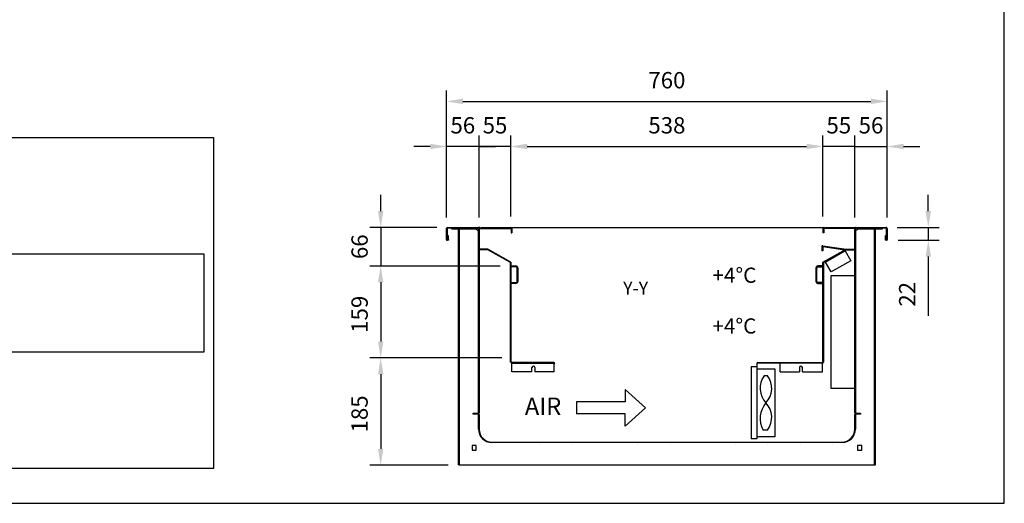
# Model space of a CAD drawing. Units: millimetres. Extents: x -49 to 4442, y 584 to 3759.
# Drawn here: x 2178 to 4442, y 584 to 1696 of the extents above; entities that cross this region are included whole.
import ezdxf

# ---------------------------------------------------------------- set-up
doc = ezdxf.new("R2010")
doc.units = ezdxf.units.MM
doc.header["$LTSCALE"] = 10
doc.linetypes.add('GEN7A', pattern=[6.875, 4.75, -0.875, 0.375, -0.875])
doc.layers.add('7A', color=1, linetype='GEN7A')
for name, color, linetype, lineweight in [('AM_0', 3, 'Continuous', 25), ('AM_5', 1, 'Continuous', 25), ('Linee di vista in sezione(ISO)', 179, 'Continuous', 25)]:
    doc.layers.add(name, color=color, linetype=linetype, lineweight=lineweight)
doc.layers.add('BORDO', color=7, linetype='Continuous', plot=False)
doc.styles.add('QUOTA', font='simplex.shx', dxfattribs={"width": 0.8})
doc.styles.add('StandardTesto caratteri grandi', font='arial.ttf')
doc.styles.add('TXT', font='txt')
doc.dimstyles.new('CASTELMAC$0', dxfattribs={"dimtxt": 2.5, "dimasz": 2.5, "dimexe": 1, "dimexo": 1, "dimgap": 1.5, "dimtad": 1, "dimdsep": 46, "dimtxsty": 'QUOTA', "dimcen": 0, "dimclrd": 1, "dimclre": 1, "dimclrt": 3, "dimadec": 0, "dimazin": 2, "dimtp": 0.1, "dimtm": 0.1, "dimtfac": 0.71, "dimtmove": 0, "dimatfit": 3, "dimfxl": 1, "dimlwd": -1, "dimlwe": -1, "dimarcsym": 1})

# ---------------------------------------------------------------- blocks, each defined once
blk = doc.blocks.new('*D17')
at = {"layer": 'AM_0', "color": 1, "transparency": 16777216}
for p, q in [((3307.3, 1242.9), (3307.3, 1429.1)), ((4024.7, 1242.9), (4024.7, 1429.1)), ((3344.8, 1404.1), (3987.2, 1404.1))]:
    blk.add_line(p, q, dxfattribs=at)
for points in [[(3344.8, 1410.4), (3344.8, 1397.9), (3307.3, 1404.1)], [(3987.2, 1410.4), (3987.2, 1397.9), (4024.7, 1404.1)]]:
    blk.add_solid(points, dxfattribs=at)
at = {"layer": 'Defpoints', "color": 0, "transparency": 16777216}
for p in [(4024.7, 1404.1), (3307.3, 1217.9), (4024.7, 1217.9)]:
    blk.add_point(p, dxfattribs=at)
at = {"layer": 'AM_0', "color": 3, "transparency": 16777216, "insert": (3666, 1447.9), "char_height": 37.5, "attachment_point": 5, "style": 'QUOTA'}
blk.add_mtext('538', dxfattribs=at)
blk = doc.blocks.new('*D18')
at = {"layer": 'AM_5', "color": 1, "transparency": 16777216}
for p, q in [((3159.3, 1240.5), (3159.3, 1429.1)), ((3234, 1240.5), (3234, 1429.1)), ((3121.8, 1404.1), (3084.3, 1404.1)), ((3234, 1404.1), (3159.3, 1404.1)), ((3234, 1404.1), (3271.5, 1404.1))]:
    blk.add_line(p, q, dxfattribs=at)
blk.add_solid([(3121.8, 1410.4), (3121.8, 1397.9), (3159.3, 1404.1)], dxfattribs=at)
at = {"layer": 'Defpoints', "color": 0, "transparency": 16777216}
for p in [(3159.3, 1404.1), (3159.3, 1215.5), (3234, 1215.5)]:
    blk.add_point(p, dxfattribs=at)
at = {"layer": 'AM_5', "color": 3, "transparency": 16777216, "insert": (3196.7, 1447.9), "char_height": 37.5, "attachment_point": 5, "style": 'QUOTA'}
blk.add_mtext('56', dxfattribs=at)
blk = doc.blocks.new('_None')
blk = doc.blocks.new('*D19')
at = {"layer": 'AM_5', "color": 1, "transparency": 16777216}
for p, q in [((4098, 1240.5), (4098, 1429.1)), ((4172.7, 1240.5), (4172.7, 1429.1)), ((4098, 1404.1), (4060.5, 1404.1)), ((4098, 1404.1), (4172.7, 1404.1)), ((4210.2, 1404.1), (4247.7, 1404.1))]:
    blk.add_line(p, q, dxfattribs=at)
blk.add_solid([(4210.2, 1410.4), (4210.2, 1397.9), (4172.7, 1404.1)], dxfattribs=at)
at = {"layer": 'Defpoints', "color": 0, "transparency": 16777216}
for p in [(4172.7, 1404.1), (4098, 1215.5), (4172.7, 1215.5)]:
    blk.add_point(p, dxfattribs=at)
at = {"layer": 'AM_5', "color": 3, "transparency": 16777216, "insert": (4135.3, 1447.9), "char_height": 37.5, "attachment_point": 5, "style": 'QUOTA'}
blk.add_mtext('56', dxfattribs=at)
blk = doc.blocks.new('*D20')
at = {"layer": 'AM_5', "color": 1, "transparency": 16777216}
for p, q in [((3159.3, 1240.5), (3159.3, 1532.8)), ((4172.7, 1240.5), (4172.7, 1532.8)), ((3196.8, 1507.8), (4135.2, 1507.8))]:
    blk.add_line(p, q, dxfattribs=at)
for points in [[(3196.8, 1514.1), (3196.8, 1501.6), (3159.3, 1507.8)], [(4135.2, 1514.1), (4135.2, 1501.6), (4172.7, 1507.8)]]:
    blk.add_solid(points, dxfattribs=at)
at = {"layer": 'Defpoints', "color": 0, "transparency": 16777216}
for p in [(4172.7, 1507.8), (3159.3, 1215.5), (4172.7, 1215.5)]:
    blk.add_point(p, dxfattribs=at)
at = {"layer": 'AM_5', "color": 3, "transparency": 16777216, "insert": (3666, 1551.6), "char_height": 37.5, "attachment_point": 5, "style": 'QUOTA'}
blk.add_mtext('760', dxfattribs=at)
blk = doc.blocks.new('*D21')
at = {"layer": 'AM_5', "color": 1, "transparency": 16777216}
for p, q in [((3007.8, 1255.4), (3007.8, 1292.9)), ((3136.7, 1217.9), (2982.8, 1217.9)), ((3007.8, 1217.9), (3007.8, 1129.3)), ((3282.3, 1129.3), (2982.8, 1129.3)), ((3007.8, 1091.8), (3007.8, 1054.3))]:
    blk.add_line(p, q, dxfattribs=at)
for points in [[(3001.6, 1255.4), (3014.1, 1255.4), (3007.8, 1217.9)], [(3001.6, 1091.8), (3014.1, 1091.8), (3007.8, 1129.3)]]:
    blk.add_solid(points, dxfattribs=at)
at = {"layer": 'Defpoints', "color": 0, "transparency": 16777216}
for p in [(3161.7, 1217.9), (3007.8, 1129.3), (3307.3, 1129.3)]:
    blk.add_point(p, dxfattribs=at)
at = {"layer": 'AM_5', "color": 3, "transparency": 16777216, "insert": (2964.1, 1173.6), "char_height": 37.5, "attachment_point": 5, "rotation": 90, "style": 'QUOTA'}
blk.add_mtext('66', dxfattribs=at)
blk = doc.blocks.new('*D22')
at = {"layer": 'AM_5', "color": 1, "transparency": 16777216}
for p, q in [((3282.3, 1129.3), (2982.8, 1129.3)), ((3007.8, 1091.8), (3007.8, 955.4)), ((3286.1, 917.9), (2982.8, 917.9))]:
    blk.add_line(p, q, dxfattribs=at)
for points in [[(3001.6, 1091.8), (3014.1, 1091.8), (3007.8, 1129.3)], [(3001.6, 955.4), (3014.1, 955.4), (3007.8, 917.9)]]:
    blk.add_solid(points, dxfattribs=at)
at = {"layer": 'Defpoints', "color": 0, "transparency": 16777216}
for p in [(3307.3, 1129.3), (3007.8, 917.9), (3311.1, 917.9)]:
    blk.add_point(p, dxfattribs=at)
at = {"layer": 'AM_5', "color": 3, "transparency": 16777216, "insert": (2964.1, 1018.3), "char_height": 37.5, "attachment_point": 5, "rotation": 90, "style": 'QUOTA'}
blk.add_mtext('159', dxfattribs=at)
blk = doc.blocks.new('*D23')
at = {"layer": 'AM_5', "color": 1, "transparency": 16777216}
for p, q in [((3286.1, 917.9), (2982.8, 917.9)), ((3007.8, 880.4), (3007.8, 708.6)), ((3162.7, 671.1), (2982.8, 671.1))]:
    blk.add_line(p, q, dxfattribs=at)
for points in [[(3001.6, 880.4), (3014.1, 880.4), (3007.8, 917.9)], [(3001.6, 708.6), (3014.1, 708.6), (3007.8, 671.1)]]:
    blk.add_solid(points, dxfattribs=at)
at = {"layer": 'Defpoints', "color": 0, "transparency": 16777216}
for p in [(3311.1, 917.9), (3007.8, 671.1), (3187.7, 671.1)]:
    blk.add_point(p, dxfattribs=at)
at = {"layer": 'AM_5', "color": 3, "transparency": 16777216, "insert": (2964.1, 789.2), "char_height": 37.5, "attachment_point": 5, "rotation": 90, "style": 'QUOTA'}
blk.add_mtext('185', dxfattribs=at)
blk = doc.blocks.new('*D24')
at = {"layer": 'AM_5', "color": 1, "transparency": 16777216}
for p, q in [((3234, 1240.5), (3234, 1429.1)), ((3307.3, 1242.9), (3307.3, 1429.1)), ((3307.3, 1404.1), (3234, 1404.1))]:
    blk.add_line(p, q, dxfattribs=at)
at = {"layer": 'Defpoints', "color": 0, "transparency": 16777216}
for p in [(3234, 1404.1), (3234, 1215.5), (3307.3, 1217.9)]:
    blk.add_point(p, dxfattribs=at)
at = {"layer": 'AM_5', "color": 3, "transparency": 16777216, "insert": (3270.7, 1447.9), "char_height": 37.5, "attachment_point": 5, "style": 'QUOTA'}
blk.add_mtext('55', dxfattribs=at)
blk = doc.blocks.new('*D25')
at = {"layer": 'AM_0', "color": 1, "transparency": 16777216}
for p, q in [((4024.7, 1242.9), (4024.7, 1429.1)), ((4098, 1240.5), (4098, 1429.1)), ((4098, 1404.1), (4024.7, 1404.1))]:
    blk.add_line(p, q, dxfattribs=at)
at = {"layer": 'Defpoints', "color": 0, "transparency": 16777216}
for p in [(4024.7, 1404.1), (4024.7, 1217.9), (4098, 1215.5)]:
    blk.add_point(p, dxfattribs=at)
at = {"layer": 'AM_0', "color": 3, "transparency": 16777216, "insert": (4061.3, 1447.9), "char_height": 37.5, "attachment_point": 5, "style": 'QUOTA'}
blk.add_mtext('55', dxfattribs=at)
blk = doc.blocks.new('*D31')
at = {"layer": 'AM_5', "color": 1, "transparency": 16777216}
for p, q in [((4267.1, 1255.4), (4267.1, 1292.9)), ((4195.3, 1217.9), (4292.1, 1217.9)), ((4267.1, 1217.9), (4267.1, 1188.6)), ((4197.7, 1188.6), (4292.1, 1188.6)), ((4267.1, 1151.1), (4267.1, 1015))]:
    blk.add_line(p, q, dxfattribs=at)
for points in [[(4260.9, 1255.4), (4273.4, 1255.4), (4267.1, 1217.9)], [(4260.9, 1151.1), (4273.4, 1151.1), (4267.1, 1188.6)]]:
    blk.add_solid(points, dxfattribs=at)
at = {"layer": 'Defpoints', "color": 0, "transparency": 16777216}
for p in [(4170.3, 1217.9), (4172.7, 1188.6), (4267.1, 1188.6)]:
    blk.add_point(p, dxfattribs=at)
at = {"layer": 'AM_5', "color": 3, "transparency": 16777216, "insert": (4223.4, 1064.3), "char_height": 37.5, "attachment_point": 5, "rotation": 90, "style": 'QUOTA'}
blk.add_mtext('22', dxfattribs=at)

msp = doc.modelspace()

# ---------------------------------------------------------------- hatches: boundary and pattern name
at = {"layer": 'AM_0'}
h = msp.add_hatch(dxfattribs=at)
h.set_pattern_fill('ANSI31', color=256, scale=423.333333, angle=15, style=0)
h.set_pattern_definition([(60, (2052.06, -2469.65), (-45.8272, 26.4583), [])])
edge = h.paths.add_edge_path()
edge.add_line((3231.6051, 789.9303), (3220.6717, 789.9303))
edge.add_line((3220.6717, 789.9303), (3220.6717, 791.2637))
edge.add_line((3220.6717, 791.2637), (3231.6051, 791.2637))
edge.add_ellipse((3231.6051, 792.3303), major_axis=(0, -1.0667), ratio=1, start_angle=0, end_angle=90)
edge.add_line((3232.6717, 792.3303), (3232.6717, 1214.197))
edge.add_line((3232.6717, 1214.197), (3232.6717, 1215.5303))
edge.add_ellipse((3231.6051, 1215.5303), major_axis=(1.0667, 0), ratio=1, start_angle=0, end_angle=90)
edge.add_line((3231.6051, 1216.597), (3230.2717, 1216.597))
edge.add_line((3230.2717, 1216.597), (3161.7384, 1216.597))
edge.add_ellipse((3161.7384, 1215.5303), major_axis=(0, 1.0667), ratio=1, start_angle=0, end_angle=90)
edge.add_line((3160.6717, 1215.5303), (3160.6717, 1190.597))
edge.add_ellipse((3161.3384, 1190.597), major_axis=(-0.6667, 0), ratio=1, start_angle=0, end_angle=180)
edge.add_line((3162.0051, 1190.597), (3162.0051, 1199.2637))
edge.add_line((3162.0051, 1199.2637), (3163.3384, 1199.2637))
edge.add_line((3163.3384, 1199.2637), (3163.3384, 1190.597))
edge.add_ellipse((3161.3384, 1190.597), major_axis=(2, 0), ratio=1, start_angle=180, end_angle=360, ccw=False)
edge.add_line((3159.3384, 1190.597), (3159.3384, 1215.5303))
edge.add_ellipse((3161.7384, 1215.5303), major_axis=(-2.4, 0), ratio=1, start_angle=270, end_angle=360, ccw=False)
edge.add_line((3161.7384, 1217.9303), (3231.6051, 1217.9303))
edge.add_ellipse((3231.6051, 1215.5303), major_axis=(0, 2.4), ratio=1, start_angle=270, end_angle=360, ccw=False)
edge.add_line((3234.0051, 1215.5303), (3234.0051, 1191.3359))
edge.add_line((3234.0051, 1191.3359), (3234.0051, 792.3303))
edge.add_ellipse((3231.6051, 792.3303), major_axis=(2.4, 0), ratio=1, start_angle=270, end_angle=360, ccw=False)
h = msp.add_hatch(dxfattribs=at)
h.set_pattern_fill('ANSI31', color=256, scale=338.5312, style=0)
h.set_pattern_definition([(135, (7860.48, 520.443), (29.9222, 29.9222), [])])
edge = h.paths.add_edge_path()
edge.add_line((4008.6781, 1124.6505), (4008.6781, 1093.9961))
edge.add_ellipse((4013.3429, 1093.9961), major_axis=(-4.6648, 0), ratio=1, start_angle=0, end_angle=90)
edge.add_line((4013.3429, 1089.3313), (4024.6717, 1089.3313))
edge.add_line((4024.6717, 1089.3313), (4024.6717, 1091.3305))
edge.add_line((4024.6717, 1091.3305), (4013.3429, 1091.3305))
edge.add_ellipse((4013.3429, 1093.9961), major_axis=(0, -2.6656), ratio=1, start_angle=270, end_angle=360, ccw=False)
edge.add_line((4010.6773, 1093.9961), (4010.6773, 1124.6505))
edge.add_ellipse((4013.3429, 1124.6505), major_axis=(-2.6656, 0), ratio=1, start_angle=270, end_angle=360, ccw=False)
edge.add_line((4013.3429, 1127.3161), (4024.6717, 1127.3161))
edge.add_line((4024.6717, 1127.3161), (4024.6717, 1129.3153))
edge.add_line((4024.6717, 1129.3153), (4013.3429, 1129.3153))
edge.add_ellipse((4013.3429, 1124.6505), major_axis=(0, 4.6648), ratio=1, start_angle=0, end_angle=90)
h = msp.add_hatch(dxfattribs=at)
h.set_pattern_fill('ANSI31', color=256, scale=423.333333, style=0)
h.set_pattern_definition([(45, (2052.06, -2469.65), (-37.4177, 37.4177), [])])
edge = h.paths.add_edge_path()
edge.add_line((3220.6717, 789.9303), (3231.6051, 789.9303))
edge.add_ellipse((3231.6051, 787.5303), major_axis=(0, 2.4), ratio=1, start_angle=270, end_angle=360, ccw=False)
edge.add_line((3234.0051, 787.5303), (3234.0051, 753.9303))
edge.add_ellipse((3263.3384, 753.9303), major_axis=(-29.3333, 0), ratio=1, start_angle=0, end_angle=90)
edge.add_line((3263.3384, 724.597), (3375.3384, 724.597))
edge.add_line((3375.3384, 724.597), (3402.0051, 724.597))
edge.add_line((3402.0051, 724.597), (3908.6717, 724.597))
edge.add_line((3908.6717, 724.597), (3935.3384, 724.597))
edge.add_line((3935.3384, 724.597), (4068.6717, 724.597))
edge.add_ellipse((4068.6717, 753.9303), major_axis=(0, -29.3333), ratio=1, start_angle=0, end_angle=90)
edge.add_line((4098.0051, 753.9303), (4098.0051, 787.5303))
edge.add_ellipse((4100.4051, 787.5303), major_axis=(-2.4, 0), ratio=1, start_angle=270, end_angle=360, ccw=False)
edge.add_line((4100.4051, 789.9303), (4111.3384, 789.9303))
edge.add_line((4111.3384, 789.9303), (4111.3384, 788.597))
edge.add_line((4111.3384, 788.597), (4100.4051, 788.597))
edge.add_ellipse((4100.4051, 787.5303), major_axis=(0, 1.0667), ratio=1, start_angle=0, end_angle=90)
edge.add_line((4099.3384, 787.5303), (4099.3384, 753.9303))
edge.add_ellipse((4068.6717, 753.9303), major_axis=(30.6667, 0), ratio=1, start_angle=270, end_angle=360, ccw=False)
edge.add_line((4068.6717, 723.2637), (3263.3384, 723.2637))
edge.add_ellipse((3263.3384, 753.9303), major_axis=(0, -30.6667), ratio=1, start_angle=270, end_angle=360, ccw=False)
edge.add_line((3232.6717, 753.9303), (3232.6717, 787.5303))
edge.add_ellipse((3231.6051, 787.5303), major_axis=(1.0667, 0), ratio=1, start_angle=0, end_angle=90)
edge.add_line((3231.6051, 788.597), (3220.6717, 788.597))
edge.add_line((3220.6717, 788.597), (3220.6717, 789.9303))

# ---------------------------------------------------------------- linework, layer by layer
for p, q in [((3159.3384, 1190.597), (3159.3384, 1215.5303)), ((3160.6717, 1215.5303), (3160.6717, 1190.597)), ((3160.7495, 1190.2846), (3160.7495, 1215.5303)), ((3161.4088, 1217.9076), (3161.4088, 1217.9303)), ((3161.7384, 1217.9303), (3161.4088, 1217.9303)), ((3161.7384, 1217.9303), (3231.6051, 1217.9303)), ((3231.6051, 1216.597), (3161.7384, 1216.597)), ((3171.3384, 1214.597), (3186.8051, 1214.597)), ((3171.3384, 1213.797), (3171.3384, 1214.597)), ((3186.8051, 1213.797), (3171.3384, 1213.797)), ((3187.6051, 1212.7303), (3186.8051, 1212.7303)), ((3186.8051, 672.0246), (3186.8051, 1212.7303)), ((3187.6051, 1212.7303), (3187.8717, 1212.7303)), ((3187.6051, 672.0246), (3187.6051, 1212.7303)), ((3187.8717, 673.797), (3187.8717, 1212.7303)), ((3188.6717, 1214.597), (3227.9053, 1214.597)), ((3188.6717, 1214.597), (3188.6717, 1212.7303)), ((3188.6717, 1212.7303), (3188.6717, 673.797)), ((3230.2717, 1211.797), (3232.6717, 1211.797)), ((3231.6051, 1217.9303), (3232.6159, 1217.9303)), ((3235.8206, 1217.9303), (3232.6159, 1217.9303)), ((3232.6717, 792.3303), (3232.6717, 1215.5303)), ((3233.9959, 1215.597), (3307.7384, 1215.597)), ((3234.0051, 1215.5303), (3234.0051, 792.3303)), ((3236.9896, 1217.9303), (4096.1896, 1217.9303)), ((3307.7384, 1215.597), (3307.7384, 1205.597)), ((3307.7384, 1205.597), (3309.7384, 1205.597)), ((3309.7384, 1215.597), (3309.7384, 1205.597)), ((4024.6717, 1215.597), (4024.6717, 1205.597)), ((4026.6717, 1205.597), (4024.6717, 1205.597)), ((4098.0142, 1215.597), (4026.6717, 1215.597)), ((4026.6717, 1215.597), (4026.6717, 1205.597)), ((4096.1896, 1217.9303), (4099.3943, 1217.9303)), ((4098.0051, 792.3303), (4098.0051, 1215.5303)), ((4099.3384, 1215.5303), (4099.3384, 792.3303)), ((4101.7384, 1211.797), (4099.3384, 1211.797)), ((4100.4051, 1217.9303), (4099.3943, 1217.9303)), ((4100.4051, 1217.9303), (4170.2717, 1217.9303)), ((4170.2717, 1216.597), (4100.4051, 1216.597)), ((4104.1048, 1214.597), (4143.3384, 1214.597)), ((4143.3384, 1214.597), (4143.3384, 1212.7303)), ((4143.3384, 673.797), (4143.3384, 1212.7303)), ((4144.1384, 1212.7303), (4144.1384, 673.797)), ((4144.4051, 1212.7303), (4144.1384, 1212.7303)), ((4144.4051, 1212.7303), (4145.2051, 1212.7303)), ((4144.4051, 1212.7303), (4144.4051, 672.0246)), ((4145.2051, 1214.597), (4160.6717, 1214.597)), ((4160.6717, 1213.797), (4145.2051, 1213.797)), ((4145.2051, 1212.7303), (4145.2051, 672.0246)), ((4160.6717, 1214.597), (4160.6717, 1213.797)), ((4170.6008, 1217.9303), (4170.2717, 1217.9303)), ((4170.6008, 1217.9303), (4170.6008, 1217.9077)), ((4171.2601, 1215.5303), (4171.2601, 1190.2836)), ((4171.3384, 1190.597), (4171.3384, 1215.5303)), ((4172.6717, 1215.5303), (4172.6717, 1190.597)), ((3159.3384, 1190.597), (3159.3384, 1188.597)), ((3159.3384, 1188.597), (3160.6717, 1188.597)), ((3160.6717, 1188.597), (3160.6717, 1188.7114)), ((3160.7495, 1188.597), (3160.7495, 1188.6857)), ((3163.5361, 1188.597), (3160.7495, 1188.597)), ((3162.0051, 1190.597), (3162.0051, 1199.2637)), ((3162.0051, 1199.2637), (3163.3384, 1199.2637)), ((3163.3384, 1199.2637), (3163.3384, 1190.597)), ((3163.5495, 1190.6103), (3163.5361, 1190.6103)), ((3163.5361, 1190.6103), (3163.5361, 1188.597)), ((3163.5495, 1190.597), (3163.5495, 1199.2637)), ((3163.5495, 1190.597), (3163.5495, 1188.597)), ((4168.4601, 1199.2637), (4168.4601, 1190.597)), ((4168.4735, 1190.6103), (4168.4601, 1190.6103)), ((4168.4601, 1188.597), (4168.4601, 1190.597)), ((4168.4735, 1188.597), (4168.4735, 1190.6103)), ((4171.2601, 1188.597), (4168.4735, 1188.597)), ((4168.6717, 1190.597), (4168.6717, 1199.2637)), ((4168.6717, 1199.2637), (4170.0051, 1199.2637)), ((4170.0051, 1199.2637), (4170.0051, 1190.597)), ((4171.2601, 1188.6855), (4171.2601, 1188.597)), ((4171.3384, 1188.7114), (4171.3384, 1188.597)), ((4171.3384, 1188.597), (4172.6717, 1188.597)), ((4172.6717, 1188.597), (4172.6717, 1190.597)), ((3254.0051, 1167.9208), (3234.0051, 1167.9208)), ((3254.0051, 1166.7727), (3234.0051, 1166.7727)), ((3234.0051, 1165.6026), (3234.0051, 1141.3359)), ((3307.3384, 1137.836), (3254.0051, 1167.9208)), ((3306.0051, 1137.44), (3254.0051, 1166.7727)), ((4022.3751, 1173.9429), (4022.3751, 1163.9429)), ((4024.3751, 1163.9429), (4022.3751, 1163.9429)), ((4024.3751, 1173.9429), (4075.173, 1166.3233)), ((4024.3751, 1173.9429), (4024.3751, 1163.9429)), ((4024.6717, 1175.9208), (4078.0051, 1167.9208)), ((4024.6717, 1137.836), (4078.0051, 1167.9208)), ((4026.0051, 1137.44), (4078.0051, 1166.7727)), ((4078.0051, 1167.9208), (4098.0051, 1167.9208)), ((4078.0051, 1166.7727), (4098.0051, 1166.7727)), ((4098.0051, 1165.6026), (4098.0051, 1141.3359)), ((3306.0051, 908.3303), (3306.0051, 1137.44)), ((3307.3384, 1137.836), (3307.3384, 908.3303)), ((4024.6717, 908.3303), (4024.6717, 1137.836)), ((4026.0051, 1137.44), (4026.0051, 908.3303)), ((3307.3384, 1129.3153), (3318.6672, 1129.3153)), ((3318.6672, 1127.3161), (3307.3384, 1127.3161)), ((3321.3328, 1093.9961), (3321.3328, 1124.6505)), ((3323.332, 1124.6505), (3323.332, 1093.9961)), ((4008.6781, 1124.6505), (4008.6781, 1093.9961)), ((4010.6773, 1093.9961), (4010.6773, 1124.6505)), ((4024.6717, 1129.3153), (4013.3429, 1129.3153)), ((4013.3429, 1127.3161), (4024.6717, 1127.3161)), ((3307.3384, 1091.3305), (3318.6672, 1091.3305)), ((3318.6672, 1089.3313), (3307.3384, 1089.3313)), ((4024.6717, 1091.3305), (4013.3429, 1091.3305)), ((4013.3429, 1089.3313), (4024.6717, 1089.3313)), ((3234.0988, 908.3303), (3234.0988, 792.3303)), ((3406.1074, 907.2637), (3309.574, 907.2637)), ((3309.574, 905.9303), (3406.1074, 905.9303)), ((3309.574, 904.8637), (3309.574, 905.9303)), ((3875.0717, 907.2637), (4023.6051, 907.2637)), ((4023.6051, 905.9303), (3875.0717, 905.9303)), ((4023.6051, 904.8637), (4023.6051, 905.9303)), ((4097.9108, 792.3303), (4097.9108, 908.3303)), ((3309.574, 885.9303), (3309.574, 904.8637)), ((3355.574, 885.9303), (3309.574, 885.9303)), ((3355.574, 885.9303), (3355.574, 895.797)), ((3362.5074, 895.797), (3362.5074, 885.9303)), ((3407.0798, 885.9303), (3362.5074, 885.9303)), ((3407.0798, 885.9303), (3407.0798, 904.8637)), ((3407.174, 904.8637), (3408.5074, 904.8637)), ((3874.0051, 904.8637), (3872.6717, 904.8637)), ((3872.6717, 904.8637), (3872.6717, 731.597)), ((3926.0993, 885.9303), (3926.0993, 904.8637)), ((3926.0993, 885.9303), (3970.6717, 885.9303)), ((3970.6717, 895.797), (3970.6717, 885.9303)), ((3977.6051, 885.9303), (3977.6051, 895.797)), ((3977.6051, 885.9303), (4023.6051, 885.9303)), ((4023.6051, 885.9303), (4023.6051, 904.8637)), ((3220.6717, 789.9303), (3220.6717, 791.2637)), ((3220.6717, 791.2637), (3231.6051, 791.2637)), ((3220.6717, 789.9303), (3231.6051, 789.9303)), ((3220.6717, 788.597), (3220.6717, 789.9303)), ((3231.6051, 789.9303), (3220.6717, 789.9303)), ((3231.6051, 788.597), (3220.6717, 788.597)), ((3231.6051, 789.9303), (3231.6988, 789.9303)), ((3231.6993, 789.9285), (3231.6993, 789.9303)), ((3232.6717, 753.9303), (3232.6717, 787.5303)), ((3234.0051, 787.5303), (3234.0051, 753.9303)), ((3234.0993, 753.9303), (3234.0993, 787.5303)), ((4097.9108, 753.9303), (4097.9108, 787.5303)), ((4098.0051, 753.9303), (4098.0051, 787.5303)), ((4099.3384, 787.5303), (4099.3384, 753.9303)), ((4100.3108, 789.9303), (4100.4051, 789.9303)), ((4100.3108, 789.9285), (4100.3108, 789.9303)), ((4100.3108, 789.9303), (4100.4051, 789.9303)), ((4100.4051, 791.2637), (4111.3384, 791.2637)), ((4100.4051, 789.9303), (4111.3384, 789.9303)), ((4111.3384, 789.9303), (4100.4051, 789.9303)), ((4111.3384, 788.597), (4100.4051, 788.597)), ((4111.3384, 791.2637), (4111.3384, 789.9303)), ((4111.3384, 789.9303), (4111.3384, 788.597)), ((3263.3384, 724.597), (4068.6717, 724.597)), ((3218.0051, 716.4637), (3218.0051, 705.797)), ((3227.3384, 716.4637), (3218.0051, 716.4637)), ((3218.0051, 705.797), (3227.3384, 705.797)), ((3227.3384, 705.797), (3227.3384, 716.4637)), ((4068.6717, 723.2637), (3263.3384, 723.2637)), ((4104.6717, 716.4637), (4104.6717, 705.797)), ((4114.0051, 716.4637), (4104.6717, 716.4637)), ((4104.6717, 705.797), (4114.0051, 705.797)), ((4114.0051, 705.797), (4114.0051, 716.4637)), ((3187.6051, 672.0246), (3186.8051, 672.0246)), ((3189.7384, 671.9303), (3187.6993, 671.9303)), ((3187.6993, 671.9303), (3187.6993, 671.1303)), ((4144.3108, 671.1303), (3187.6993, 671.1303)), ((4144.3108, 671.9303), (4142.2717, 671.9303)), ((4144.3108, 671.9303), (4144.3108, 671.1303)), ((4144.4051, 672.0246), (4145.2051, 672.0246))]:
    msp.add_line(p, q, dxfattribs=at)
at = {"layer": 'AM_0', "color": 6}
for p, q in [((3859.6717, 897.597), (3859.6717, 731.597)), ((3872.6717, 897.597), (3859.6717, 897.597)), ((3872.6717, 892.597), (3914.2717, 892.597)), ((3914.2717, 892.597), (3914.2717, 736.597)), ((3897.6589, 876.997), (3889.8589, 876.997)), ((3570.0002, 845.594), (3570.0002, 816.9455)), ((3616.7345, 803.1452), (3570.0002, 845.594)), ((3570.0002, 816.9455), (3458.1505, 816.9455)), ((3458.1505, 816.9455), (3458.1505, 789.3449)), ((3616.7345, 803.1452), (3570.0002, 760.6965)), ((3570.0002, 789.3449), (3458.1505, 789.3449)), ((3570.0002, 760.6965), (3570.0002, 789.3449)), ((3897.6589, 752.197), (3887.2589, 752.197)), ((3872.6717, 731.597), (3859.6717, 731.597)), ((3914.2717, 736.597), (3872.6717, 736.597))]:
    msp.add_line(p, q, dxfattribs=at)
for points in [[(2624.1621, 1424.1615), (1455.1621, 1424.1615), (1455.1621, 664.1615), (2624.1621, 664.1615)], [(1477.1621, 932.1615), (2602.1621, 932.1615), (2602.1621, 1156.1615), (1477.1621, 1156.1615)], [(4043.5826, 1115.5556), (4030.7744, 1138.1819), (4076.0269, 1163.7984), (4088.8352, 1141.1721)], [(4098.0334, 847.597), (4043.4334, 847.597), (4043.4334, 1107.597), (4098.0334, 1107.597)]]:
    msp.add_lwpolyline(points, close=True, dxfattribs=at)
at = {"layer": 'AM_0'}
for centre in [(3230.2717, 1214.197), (4101.7384, 1214.197)]:
    msp.add_circle(centre, 2.4, dxfattribs=at)
for centre, radius, start, end in [((3161.7384, 1215.5303), 2.4, 90, 180), ((3161.7384, 1215.5303), 1.0667, 90, 180), ((3186.8051, 1212.7303), 1.8667, 0, 90), ((3186.8051, 1212.7303), 1.0667, 0, 90), ((3231.6051, 1215.5303), 2.4, 0, 90), ((3231.6051, 1215.5303), 1.0667, 0, 90), ((3307.3384, 1215.5303), 2.4, 0, 90), ((4027.0717, 1215.5303), 2.4, 90, 180), ((4100.4051, 1215.5303), 2.4, 90, 180), ((4100.4051, 1215.5303), 1.0667, 90, 180), ((4145.2051, 1212.7303), 1.8667, 90, 180), ((4145.2051, 1212.7303), 1.0667, 90, 180), ((4170.2717, 1215.5303), 2.4, 0, 90), ((4170.2717, 1215.5303), 1.0667, 0, 90), ((3161.3384, 1190.597), 2, 180, 0), ((3161.3384, 1190.597), 0.6667, 180, 0), ((4170.6717, 1190.597), 2, 180, 0), ((4170.6717, 1190.597), 0.6667, 180, 0), ((4024.2339, 1174.1004), 1.8723, 76.4756821, 186.8762177), ((3318.6672, 1124.6505), 4.6648, 0, 90), ((3318.6672, 1124.6505), 2.6656, 0, 90), ((4013.3429, 1124.6505), 4.6648, 90, 180), ((4013.3429, 1124.6505), 2.6656, 90, 180), ((3318.6672, 1093.9961), 4.6648, 270, 0), ((3318.6672, 1093.9961), 2.6656, 270, 0), ((4013.3429, 1093.9961), 4.6648, 180, 270), ((4013.3429, 1093.9961), 2.6656, 180, 270), ((3309.574, 908.3303), 2.4, 180, 270), ((3309.574, 908.3303), 1.0667, 180, 270), ((3406.1074, 904.8637), 2.4, 0, 90), ((3406.1074, 904.8637), 1.0667, 0, 90), ((3875.0717, 904.8637), 2.4, 90, 180), ((3875.0717, 904.8637), 1.0667, 90, 180), ((4023.6051, 908.3303), 2.4, 270, 0), ((4023.6051, 908.3303), 1.0667, 270, 0), ((3359.0407, 895.797), 3.4667, 0, 180), ((3974.1384, 895.797), 3.4667, 0, 180), ((3231.6051, 792.3303), 1.0667, 270, 0), ((3231.6051, 792.3303), 2.4, 270, 0), ((3231.6051, 787.5303), 2.4, 0, 90), ((3231.6051, 787.5303), 1.0667, 0, 90), ((3231.6993, 787.5303), 2.4, 0, 90), ((4100.3108, 787.5303), 2.4, 90, 180), ((4100.4051, 792.3303), 2.4, 180, 270), ((4100.4051, 787.5303), 2.4, 90, 180), ((4100.4051, 792.3303), 1.0667, 180, 270), ((4100.4051, 787.5303), 1.0667, 90, 180), ((3263.3384, 753.9303), 30.6667, 180, 270), ((3263.3384, 753.9303), 29.3333, 180, 270), ((3263.4327, 753.9303), 29.3333, 180, 270), ((4068.5775, 753.9303), 29.3333, 270, 0), ((4068.6717, 753.9303), 29.3333, 270, 0), ((4068.6717, 753.9303), 30.6667, 270, 0), ((3189.7384, 673.797), 1.8667, 180, 270), ((3189.7384, 673.797), 1.0667, 180, 270), ((4142.2717, 673.797), 1.8667, 270, 0), ((4142.2717, 673.797), 1.0667, 270, 0)]:
    msp.add_arc(centre, radius, start, end, dxfattribs=at)
at = {"layer": 'AM_0', "color": 6}
for centre, radius, start, end in [((3929.6087, 848.1595), 49.1085, 144.0399976, 223.1126712), ((3857.9092, 848.1595), 49.1085, 316.8873288, 35.9600024), ((3934.971, 778.7655), 54.6107, 138.994937, 209.1113369), ((3857.9092, 781.0345), 49.1085, 324.0399976, 43.1126712)]:
    msp.add_arc(centre, radius, start, end, dxfattribs=at)
at = {"layer": 'AM_0'}
for points in [[(3160.8775, 1216.1596), (3160.8059, 1215.9819), (3160.7612, 1215.7598), (3160.7495, 1215.5303)], [(3160.7495, 1215.5303), (3160.7529, 1215.6794), (3160.759, 1215.8272), (3160.7677, 1215.9715)], [(3161.2608, 1217.8806), (3161.3077, 1217.9137), (3161.3571, 1217.9303), (3161.4088, 1217.9303)], [(4170.7485, 1217.8808), (4170.7017, 1217.9138), (4170.6524, 1217.9303), (4170.6008, 1217.9303)], [(4171.1313, 1216.1613), (4171.2034, 1215.9834), (4171.2483, 1215.7605), (4171.2601, 1215.5303)], [(4171.2601, 1215.5303), (4171.2567, 1215.6799), (4171.2505, 1215.8281), (4171.2417, 1215.9729)], [(3407.0798, 904.8637), (3407.0164, 905.1092), (3406.9531, 905.3546), (3406.8898, 905.5886)], [(3874.0993, 904.8637), (3874.1627, 905.1092), (3874.226, 905.3546), (3874.2893, 905.5886)], [(3231.8558, 789.9426), (3231.8001, 789.9347), (3231.7476, 789.9303), (3231.6988, 789.9303)], [(3231.6988, 789.9322), (3231.6988, 789.9316), (3231.6988, 789.9309), (3231.6988, 789.9303)], [(3233.9646, 791.8922), (3234.0497, 792.0083), (3234.0988, 792.1528), (3234.0988, 792.3303)], [(3233.9824, 787.8592), (3234.0597, 787.7532), (3234.0993, 787.6418), (3234.0993, 787.5303)], [(4098.0457, 791.8912), (4097.9602, 792.0075), (4097.9108, 792.1523), (4097.9108, 792.3303)], [(4098.0277, 787.8592), (4097.9505, 787.7532), (4097.9108, 787.6418), (4097.9108, 787.5303)], [(4100.1524, 789.9427), (4100.2086, 789.9348), (4100.2616, 789.9303), (4100.3108, 789.9303)], [(4100.3108, 789.9322), (4100.3108, 789.9316), (4100.3108, 789.931), (4100.3108, 789.9303)], [(3235.0958, 746.0116), (3234.4372, 748.5912), (3234.0993, 751.2604), (3234.0993, 753.9303)], [(4097.9108, 753.9303), (4097.9108, 751.2604), (4097.5686, 748.5925), (4096.9084, 746.0135)]]:
    msp.add_open_spline(points, degree=3, dxfattribs=at)
for points, knots in [([(3406.1074, 905.9303), (3406.4021, 905.9303), (3406.6968, 905.5179), (3406.9915, 905.0153), (3407.0209, 904.9651), (3407.0503, 904.9144), (3407.0798, 904.8637)], [0, 0, 0, 0, 0.909225329, 0.909225329, 0.909225329, 1, 1, 1, 1]), ([(3875.0717, 905.9303), (3874.777, 905.9303), (3874.4823, 905.5179), (3874.1876, 905.0153), (3874.1582, 904.9651), (3874.1288, 904.9144), (3874.0993, 904.8637)], [0, 0, 0, 0, 0.909225329, 0.909225329, 0.909225329, 1, 1, 1, 1]), ([(3234.0988, 792.3303), (3234.0988, 791.7513), (3233.9957, 791.3287), (3233.6628, 790.7315), (3233.4331, 790.5443), (3232.991, 790.2938), (3232.7889, 790.2105), (3232.5904, 790.1415)], [0, 0, 0, 0, 0.25, 0.25, 0.5, 0.5, 0.68666469, 0.68666469, 0.68666469, 0.68666469]), ([(4097.9108, 792.3303), (4097.9108, 791.7513), (4098.0139, 791.3287), (4098.3467, 790.7315), (4098.5764, 790.5443), (4099.0194, 790.2934), (4099.2224, 790.2098), (4099.4217, 790.1406)], [0, 0, 0, 0, 0.25, 0.25, 0.5, 0.5, 0.6874644171, 0.6874644171, 0.6874644171, 0.6874644171]), ([(3188.2184, 672.7216), (3187.8916, 672.5079), (3187.6426, 672.2942), (3187.6094, 672.0805), (3187.6065, 672.0619), (3187.6051, 672.0432), (3187.6051, 672.0246)], [0.444922877, 0.444922877, 0.444922877, 0.444922877, 1.480568849, 1.480568849, 1.480568849, 1.570796327, 1.570796327, 1.570796327, 1.570796327]), ([(3188.3815, 672.5212), (3188.1728, 672.2055), (3187.964, 671.9671), (3187.7552, 671.9347), (3187.7366, 671.9318), (3187.718, 671.9303), (3187.6993, 671.9303)], [0.468794728, 0.468794728, 0.468794728, 0.468794728, 1.480568849, 1.480568849, 1.480568849, 1.570796327, 1.570796327, 1.570796327, 1.570796327]), ([(4143.6286, 672.5212), (4143.8374, 672.2055), (4144.0462, 671.9671), (4144.2549, 671.9347), (4144.2736, 671.9318), (4144.2922, 671.9303), (4144.3108, 671.9303)], [0.468794728, 0.468794728, 0.468794728, 0.468794728, 1.480568849, 1.480568849, 1.480568849, 1.570796327, 1.570796327, 1.570796327, 1.570796327]), ([(4143.7918, 672.7216), (4144.1186, 672.5079), (4144.3676, 672.2942), (4144.4007, 672.0805), (4144.4036, 672.0619), (4144.4051, 672.0432), (4144.4051, 672.0246)], [0.444922877, 0.444922877, 0.444922877, 0.444922877, 1.480568849, 1.480568849, 1.480568849, 1.570796327, 1.570796327, 1.570796327, 1.570796327])]:
    msp.add_open_spline(points, degree=3, knots=knots, dxfattribs=at)
at = {"layer": 'BORDO'}
msp.add_lwpolyline([(-48.7537, 3758.874), (-48.7537, 583.674), (4441.8863, 583.674), (4441.8863, 3758.874)], close=True, dxfattribs=at)

# ---------------------------------------------------------------- texts
at = {"layer": '7A', "width": 111.639797, "attachment_point": 3, "style": 'TXT'}
for s, insert, char_height in [('{\\C6;+4°C\\P\\P+4°C}', (3871.7669, 1125.6023), 35), ('{\\C6;AIR}', (3423.1157, 826.7418), 40)]:
    msp.add_mtext(s, dxfattribs=dict(at, insert=insert, char_height=char_height))
at = {"layer": 'Linee di vista in sezione(ISO)', "color": 3, "insert": (3622.8639, 1054.2621), "char_height": 29.8704, "attachment_point": 9, "style": 'StandardTesto caratteri grandi'}
msp.add_mtext('Y-Y', dxfattribs=at)

# ---------------------------------------------------------------- dimensions: what is measured, and where the dimension line sits
at = {"layer": 'AM_0'}
dim = msp.add_linear_dim(base=(4024.6717, 1404.1422), p1=(3307.3384, 1217.9303), p2=(4024.6717, 1217.9303), angle=180, dimstyle='CASTELMAC$0', override={"dimscale": 25, "dimtxt": 1.5, "dimasz": 1.5, "dimgap": 1, "dimlfac": 0.75, "dimrnd": 1, "dimtix": 1, "dimatfit": 2}, dxfattribs=at)
dim.commit()
dim.dimension.update_dxf_attribs({"geometry": '*D17', "text_midpoint": (3666.0051, 1404.1422), "dimtype": 160})
dim = msp.add_linear_dim(base=(4024.6717, 1404.1422), p1=(4098.0051, 1215.5303), p2=(4024.6717, 1217.9303), dimstyle='CASTELMAC$0', override={"dimscale": 25, "dimtxt": 1.5, "dimasz": 1.5, "dimgap": 1, "dimlfac": 0.75, "dimrnd": 1, "dimblk1": 'None', "dimblk2": 'None', "dimsah": 1, "dimtix": 1, "dimatfit": 2}, dxfattribs=at)
dim.commit()
dim.dimension.update_dxf_attribs({"geometry": '*D25', "text_midpoint": (4061.3384, 1404.1422), "dimtype": 160})
at = {"layer": 'AM_5'}
for base, p1, p2, angle, picture, middle in [((4172.6717, 1507.8214), (3159.3384, 1215.5303), (4172.6717, 1215.5303), 180, '*D20', (3666.0051, 1507.8214)), ((3007.8357, 1129.3153), (3161.7384, 1217.9303), (3307.3384, 1129.3153), 90, '*D21', (3007.8357, 1173.6228)), ((4267.1465, 1188.597), (4170.2717, 1217.9303), (4172.6717, 1188.597), 90, '*D31', (4267.1465, 1064.3113)), ((3007.8357, 917.9303), (3307.3384, 1129.3153), (3311.1373, 917.9303), 90, '*D22', (3007.8357, 1018.2895)), ((3007.8357, 671.1303), (3311.1373, 917.9303), (3187.6993, 671.1303), 90, '*D23', (3007.8357, 789.197))]:
    dim = msp.add_linear_dim(base=base, p1=p1, p2=p2, angle=angle, dimstyle='CASTELMAC$0', override={"dimscale": 25, "dimtxt": 1.5, "dimasz": 1.5, "dimgap": 1, "dimlfac": 0.75, "dimrnd": 1, "dimtix": 1, "dimatfit": 2}, dxfattribs=at)
    dim.commit()
    dim.dimension.update_dxf_attribs({"geometry": picture, "text_midpoint": middle, "dimtype": 160})
for base, p1, p2, override, picture, middle in [((3159.3384, 1404.1422), (3234.0051, 1215.5303), (3159.3384, 1215.5303), {"dimscale": 25, "dimtxt": 1.5, "dimasz": 1.5, "dimgap": 1, "dimlfac": 0.75, "dimrnd": 1, "dimblk1": 'None', "dimsah": 1, "dimtix": 1, "dimatfit": 2}, '*D18', (3196.6717, 1404.1422)), ((3234.0051, 1404.1422), (3307.3384, 1217.9303), (3234.0051, 1215.5303), {"dimscale": 25, "dimtxt": 1.5, "dimasz": 1.5, "dimgap": 1, "dimlfac": 0.75, "dimrnd": 1, "dimblk1": 'None', "dimblk2": 'None', "dimsah": 1, "dimtix": 1, "dimatfit": 2}, '*D24', (3270.6717, 1404.1422)), ((4172.6717, 1404.1422), (4098.0051, 1215.5303), (4172.6717, 1215.5303), {"dimscale": 25, "dimtxt": 1.5, "dimasz": 1.5, "dimgap": 1, "dimlfac": 0.75, "dimrnd": 1, "dimblk1": 'None', "dimsah": 1, "dimtix": 1, "dimatfit": 2}, '*D19', (4135.3384, 1404.1422))]:
    dim = msp.add_linear_dim(base=base, p1=p1, p2=p2, dimstyle='CASTELMAC$0', override=override, dxfattribs=at)
    dim.commit()
    dim.dimension.update_dxf_attribs({"geometry": picture, "text_midpoint": middle, "dimtype": 160})

doc.saveas('drawing.dxf')
